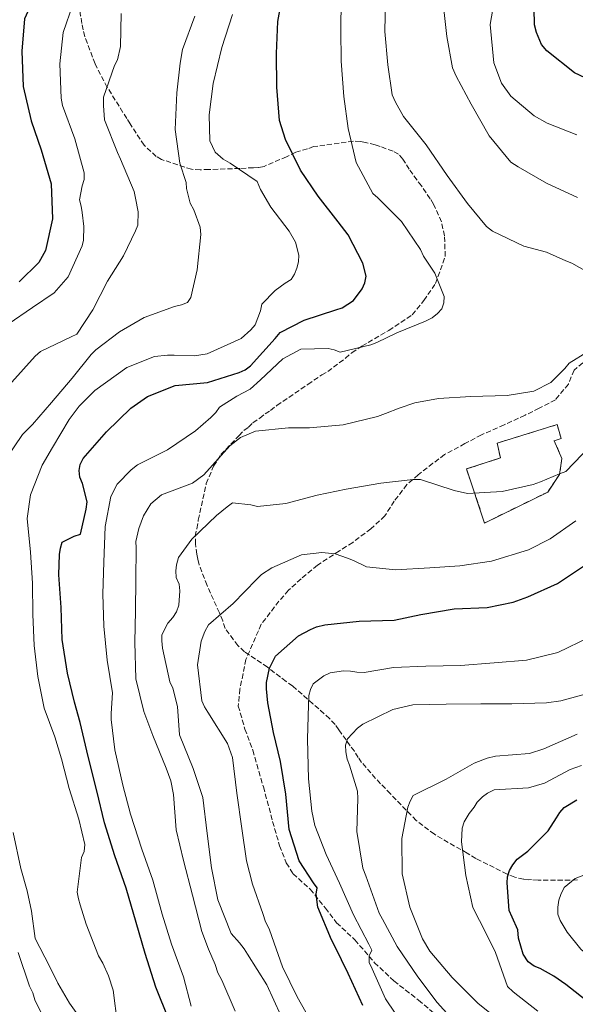
# Model space of a CAD drawing. Units: metres. Extents: x 621457 to 624919, y 4708674 to 4711047.
# Drawn here: x 623788 to 623976, y 4709024 to 4709356 of the extents above; entities that cross this region are included whole.
import ezdxf

# ---------------------------------------------------------------- set-up
doc = ezdxf.new("R2010")
doc.units = ezdxf.units.M
doc.header["$MEASUREMENT"] = 0
doc.linetypes.add('DGN Style 3', pattern=[2.435891, 1.739922, -0.695969])
for name, color, linetype, lineweight in [('construcción   en ruinas', 1, 'Continuous', 0), ('contrucción  en ruinas', 1, 'DGN Style 3', 13), ('Curva de nivel directora', 30, 'Continuous', 30), ('Curva de nivel intermedia', 30, 'Continuous', 0), ('Senda', 7, 'DGN Style 3', 0), ('Zona arbolada', 92, 'DGN Style 3', 0)]:
    doc.layers.add(name, color=color, linetype=linetype, lineweight=lineweight)

msp = doc.modelspace()

# ---------------------------------------------------------------- linework, layer by layer
at = {"layer": 'construcción   en ruinas', "color": 1, "linetype": 'Continuous', "lineweight": 0}
msp.add_polyline3d([(623966.41, 4709196.97, 684.88), (623945.14, 4709186.53, 684.12), (623939.03, 4709204.74, 687.56), (623950.45, 4709208.45, 687.94), (623949.42, 4709213.47, 689.56), (623969.62, 4709219.71, 689.47), (623970.93, 4709214.98, 688.7), (623968.57, 4709214.28, 688.51), (623971.24, 4709208.25, 686.32), (623970.39, 4709202.83, 685.26)], close=True, dxfattribs=at)
at = {"layer": 'contrucción  en ruinas', "color": 1, "linetype": 'DGN Style 3', "lineweight": 13}
msp.add_polyline3d([(623945.14, 4709186.53, 684.12), (623939.03, 4709204.74, 687.56), (623950.45, 4709208.45, 687.94), (623949.42, 4709213.47, 689.56), (623969.62, 4709219.71, 689.47), (623970.93, 4709214.98, 688.7), (623968.57, 4709214.28, 688.51), (623971.24, 4709208.25, 686.32), (623970.39, 4709202.83, 685.26), (623966.41, 4709196.97, 684.88), (623945.14, 4709186.53, 684.12)], dxfattribs=at)
at = {"layer": 'Curva de nivel directora', "color": 30, "linetype": 'Continuous', "lineweight": 30, "flags": 128}
for points, elevation in [([(623784.63, 4709396.57), (623796.12, 4709397.31), (623802.95, 4709397.11), (623804.92, 4709396.49), (623806.78, 4709395.44), (623808.43, 4709394.06), (623809.33, 4709392.23), (623809.8, 4709390.07), (623809.19, 4709388), (623808.14, 4709385.81), (623805.49, 4709382.4), (623803.9, 4709380.42), (623796.9, 4709370.97), (623794.8, 4709367.25), (623790, 4709356.53), (623789.11, 4709345.56), (623789.54, 4709333.64), (623792.23, 4709322.08), (623795.66, 4709312.27), (623799.01, 4709300.83), (623799.43, 4709289.02), (623797.12, 4709278.35), (623794.81, 4709274.29), (623788.2, 4709267.88)], 725), ([(623838.71, 4709019.16), (623834.29, 4709030.04), (623830.73, 4709041.37), (623827.62, 4709051.83), (623824.27, 4709063.49), (623820.39, 4709074.38), (623816.94, 4709085.49), (623814.36, 4709096.29), (623811.45, 4709107.84), (623808.75, 4709119.29), (623806.79, 4709126.09), (623804.44, 4709135.92), (623802.73, 4709147.28), (623802.32, 4709158.01), (623801.58, 4709169.06), (623801.79, 4709175.9), (623802.08, 4709178.07), (623802.69, 4709180.03), (623806.78, 4709182.06), (623808.83, 4709182.75), (623810.74, 4709191.24), (623811.13, 4709193.63), (623809.5, 4709199.9), (623808.6, 4709201.94), (623808.45, 4709204.22), (623808.74, 4709206.28), (623809.79, 4709208.25), (623817.66, 4709217.28), (623825.87, 4709225.24), (623831.44, 4709229.13), (623840.81, 4709232.88), (623851.75, 4709233.94), (623862.43, 4709237.27), (623864.36, 4709238.17), (623866.18, 4709239.51), (623874.48, 4709248.76), (623876.18, 4709250.75), (623884.24, 4709254.9), (623894.92, 4709258.34), (623897.08, 4709259.03), (623900.94, 4709261.49), (623903.8, 4709265.44), (623904.74, 4709267.52), (623905.24, 4709269.7), (623904.08, 4709274.12), (623899.14, 4709283.69), (623895.81, 4709288.08), (623889.04, 4709296.74), (623883.03, 4709305.42), (623877.96, 4709315.86), (623876.01, 4709322.22), (623875.05, 4709333.49), (623874.96, 4709344.76), (623875.42, 4709355.62), (623877.39, 4709366.83)], 700), ([(623986.69, 4709333.04), (623975.43, 4709338.27), (623966.08, 4709345.69), (623964.3, 4709347.83), (623962.6, 4709351.92), (623962.02, 4709354.41), (623961.81, 4709359.94)], 675), ([(623904.06, 4709023.87), (623899.1, 4709034.63), (623894.59, 4709043.88), (623893.47, 4709046.03), (623888.94, 4709057.01), (623888.32, 4709061.45), (623888.72, 4709063.52), (623887.49, 4709065.23), (623882.59, 4709072.63), (623879.26, 4709083.2), (623878.07, 4709095.11), (623876.36, 4709106.14), (623873.91, 4709115.86), (623872, 4709125.92), (623871.59, 4709130.68), (623871.55, 4709132.74), (623872.55, 4709137.64), (623874.65, 4709141.69), (623882.34, 4709148.55), (623886.42, 4709150.68), (623888.47, 4709151.48), (623891.28, 4709152.18), (623902.86, 4709153.47), (623914.68, 4709153.78), (623923.65, 4709155.68), (623934.89, 4709157.61), (623946.06, 4709158.02), (623954.81, 4709159.8), (623959.77, 4709161.63), (623969.78, 4709166.14), (623979.86, 4709172.83)], 675), ([(623980.95, 4709024.35), (623972.59, 4709030.93), (623968.53, 4709033.79), (623963.93, 4709036.31), (623961.85, 4709037.14), (623959.88, 4709038.63), (623958.09, 4709041.2), (623956.59, 4709046.59), (623956.32, 4709049.41), (623954.4, 4709053.71), (623953.39, 4709055.87), (623952.79, 4709065.18), (623952.86, 4709067.25), (623953.58, 4709069.43), (623954.64, 4709071.29), (623956.12, 4709073.16), (623959.76, 4709075.94), (623966.58, 4709082.78), (623969.43, 4709087.17), (623970.49, 4709088.92), (623971.97, 4709090.68), (623976.27, 4709093.26)], 650)]:
    msp.add_lwpolyline(points, dxfattribs=dict(at, elevation=elevation))
at = {"layer": 'Curva de nivel intermedia', "color": 30, "linetype": 'Continuous', "lineweight": 0, "flags": 128}
for points, elevation in [([(623829.56, 4709076.62), (623825.77, 4709088.37), (623823.1, 4709098.19), (623820.4, 4709110.08), (623819.24, 4709120.25), (623819.21, 4709122.31), (623819.63, 4709129.26), (623817.91, 4709140.3), (623816.74, 4709151.77), (623816.44, 4709162.61), (623816.79, 4709173.36), (623817.23, 4709185.3), (623819.11, 4709195.42), (623821.21, 4709199.58), (623826, 4709204.43), (623828.14, 4709206.1), (623838.25, 4709211.16), (623847.68, 4709217.61), (623852.81, 4709222.04), (623854.52, 4709223.81), (623855.79, 4709225.57), (623861.58, 4709229.25), (623866.09, 4709231.6), (623869.62, 4709234.81), (623877.08, 4709241.89), (623883.21, 4709245.14), (623892.42, 4709245.41), (623894.38, 4709244.9), (623896.46, 4709244.07), (623906.72, 4709246.64), (623908.77, 4709247.43), (623915.54, 4709250.59), (623925.24, 4709254.56), (623927.49, 4709255.68), (623929.31, 4709257.12), (623930.69, 4709258.77), (623931.42, 4709260.74), (623931.49, 4709262.91), (623928.31, 4709270.77), (623924.53, 4709276.45), (623923.51, 4709278.71), (623917.16, 4709288.15), (623909.1, 4709296.14), (623907.45, 4709297.63), (623901.84, 4709308.05), (623899.15, 4709319.5), (623897.65, 4709330.32), (623896.79, 4709342.24), (623896.61, 4709352.76), (623896.76, 4709362.85)], 695), ([(623984.16, 4709268.7), (623974.52, 4709274.17), (623972.55, 4709274.89), (623965.99, 4709277.82), (623958.36, 4709279.85), (623947.86, 4709284.87), (623945.77, 4709286.46), (623939.35, 4709294.27), (623932.56, 4709303.69), (623925.44, 4709313.98), (623917.79, 4709323.61), (623915.1, 4709328.44), (623913.97, 4709330.81), (623912.49, 4709340.98), (623911.53, 4709352.24), (623911.67, 4709362.98)], 690), ([(623976.26, 4709317.38), (623966.21, 4709321.32), (623961.83, 4709323.74), (623954.01, 4709330.43), (623950.79, 4709334.82), (623948.29, 4709341.61), (623946.97, 4709354.61), (623948.85, 4709365.05)], 680), ([(623784.46, 4709253.56), (623792.71, 4709259.13), (623800, 4709264.14), (623804.68, 4709269.53), (623809.38, 4709279.92), (623809.88, 4709281.88), (623810.02, 4709286.44), (623809.39, 4709291.2), (623809.14, 4709293.36), (623808.56, 4709295.42), (623809.45, 4709300.2), (623810.07, 4709302.38), (623810.14, 4709304.55), (623807.01, 4709316), (623802.79, 4709327.31), (623802.32, 4709329.69), (623801.9, 4709341.29), (623803.01, 4709351.83), (623806.32, 4709361.32)], 720), ([(623976.46, 4709296.23), (623966.07, 4709301.14), (623956.43, 4709306.61), (623954.02, 4709308.2), (623946.7, 4709317.07), (623940.66, 4709327.7), (623935.5, 4709337.16), (623934.37, 4709339.96), (623932.45, 4709350.55), (623931.29, 4709360.62)], 685), ([(623783.51, 4709207.72), (623789.33, 4709216.39), (623792.63, 4709219.71), (623799.12, 4709227.2), (623806.02, 4709235.34), (623812.5, 4709243.38), (623813.99, 4709244.92), (623822.02, 4709250.92), (623830.39, 4709255.84), (623840.52, 4709259.49), (623842.9, 4709260.07), (623844.95, 4709260.87), (623846.11, 4709262.51), (623848.22, 4709271.88), (623849.42, 4709283.83), (623849.27, 4709286.22), (623847.11, 4709292.14), (623845.88, 4709294.4), (623844.6, 4709299.26), (623844.45, 4709301.32), (623842.39, 4709307.79), (623840.78, 4709319.15), (623841.32, 4709331.52), (623842.44, 4709341.52), (623843.23, 4709346.2), (623847.37, 4709357.34)], 710), ([(623785.68, 4709233.95), (623793.56, 4709242.76), (623795.37, 4709244.31), (623805.7, 4709249.27), (623807.63, 4709250.17), (623813.02, 4709258.4), (623817.95, 4709268.03), (623823.33, 4709276.59), (623827.41, 4709285.01), (623828.25, 4709286.98), (623828.28, 4709291.42), (623827.44, 4709296.07), (623826.96, 4709298.23), (623822.32, 4709309.22), (623821.31, 4709311.48), (623816.99, 4709322.46), (623816.58, 4709327.23), (623816.64, 4709330.05), (623820.36, 4709340.74), (623821.3, 4709342.71), (623822.31, 4709347.18), (623822.54, 4709358.25)], 715), ([(623810.05, 4709075.78), (623810.33, 4709078.18), (623808.33, 4709086.71), (623805.01, 4709097.06), (623802.45, 4709107), (623800.25, 4709114.44), (623796.61, 4709124.14), (623794.47, 4709134.84), (623793.2, 4709145.23), (623792.8, 4709155.64), (623792.73, 4709166.26), (623792, 4709176.66), (623790.93, 4709188.03), (623791.98, 4709196.08), (623795.93, 4709206.02), (623799.41, 4709211.94), (623804.99, 4709221.47), (623808.38, 4709225.87), (623813.71, 4709231.17), (623824.53, 4709238.95), (623833.79, 4709242.7), (623838.23, 4709243.1), (623840.4, 4709243.14), (623847.34, 4709242.93), (623851.56, 4709243.55), (623863.08, 4709248.74), (623866.28, 4709251.62), (623867.77, 4709253.38), (623869.53, 4709258.08), (623870.03, 4709260.25), (623874.51, 4709264.89), (623877.94, 4709267.34), (623879.86, 4709268.67), (623881.03, 4709270.43), (623881.86, 4709272.39), (623882.36, 4709274.57), (623882.54, 4709276.85), (623881.38, 4709281.17), (623879.25, 4709284.93), (623873.04, 4709292.96), (623869.57, 4709298.97), (623868.44, 4709301.66), (623859.33, 4709307.79), (623857.03, 4709309.16), (623854.27, 4709311.5), (623852.47, 4709315.37), (623852.21, 4709324.15), (623853.65, 4709334.7), (623856.58, 4709346.79), (623860.07, 4709357.92)], 705), ([(623849.73, 4709048.86), (623846.59, 4709061.06), (623843.56, 4709072.72), (623841.1, 4709083.09), (623840.24, 4709095.01), (623839.29, 4709099.66), (623837.81, 4709103.86), (623833.28, 4709114.95), (623830.21, 4709123.03), (623827.52, 4709134.05), (623827.19, 4709146.41), (623827.44, 4709156.93), (623827.58, 4709167.35), (623827.61, 4709178.2), (623827.57, 4709180.26), (623828.58, 4709184.72), (623830.13, 4709188.98), (623832.55, 4709193.03), (623836.19, 4709196.03), (623846.64, 4709200.01), (623850.49, 4709202.79), (623859.22, 4709212.59), (623862.86, 4709215.37), (623867.92, 4709217.52), (623878.96, 4709218.58), (623886.12, 4709218.6), (623897.49, 4709219.67), (623909.05, 4709222.47), (623911.74, 4709223.39), (623916.37, 4709225.2), (623921.66, 4709227.03), (623929.55, 4709228.47), (623940.49, 4709229.21), (623952.74, 4709229.53), (623961.72, 4709230.99), (623967.52, 4709233.91), (623972.21, 4709238.66), (623973.7, 4709240.42), (623979.82, 4709244.22)], 690), ([(623859.67, 4709048.17), (623855.14, 4709059.48), (623853.1, 4709070.29), (623851.6, 4709081.87), (623850.08, 4709093.99), (623846.87, 4709103.81), (623842.23, 4709115.11), (623841.62, 4709124.65), (623840, 4709130.8), (623838.98, 4709132.95), (623836.51, 4709144.3), (623836.25, 4709146.79), (623836.32, 4709148.85), (623838.31, 4709152.79), (623840.01, 4709154.66), (623841.28, 4709156.64), (623842, 4709158.82), (623842.35, 4709163.71), (623842.09, 4709165.87), (623841.18, 4709168.13), (623841.04, 4709170.41), (623841.22, 4709172.47), (623841.93, 4709174.87), (623846.38, 4709181.13), (623854.7, 4709189.09), (623858.34, 4709191.97), (623860.16, 4709193.31), (623866.35, 4709192.66), (623868.53, 4709192.04), (623878.06, 4709193.08), (623888.64, 4709195.87), (623898.47, 4709197.99), (623910.15, 4709199.93), (623921.08, 4709201.21), (623923.47, 4709201.14), (623934.93, 4709197.44), (623939.39, 4709196.44), (623951.09, 4709197.18), (623961.57, 4709199.54), (623963.94, 4709200.45), (623970.4, 4709203.06), (623972.56, 4709203.85), (623980.87, 4709212.57)], 685), ([(623866.82, 4709064.79), (623864.84, 4709072.67), (623863.23, 4709083.6), (623861.61, 4709095.5), (623860.1, 4709107.51), (623858.39, 4709112.15), (623851.81, 4709122.77), (623850.69, 4709124.59), (623849.79, 4709126.64), (623848.27, 4709138.76), (623849.54, 4709146.7), (623850.79, 4709149.98), (623852.05, 4709152.17), (623860.38, 4709159.36), (623868.26, 4709167.53), (623869.86, 4709169.18), (623873.4, 4709171.42), (623883.41, 4709175.82), (623890.23, 4709176.59), (623894.8, 4709176.13), (623898.94, 4709174.68), (623900.91, 4709173.85), (623905.29, 4709171.76), (623915.07, 4709170.74), (623926.66, 4709171.38), (623936.84, 4709172.1), (623947.44, 4709173.69), (623959.96, 4709177.49), (623967.27, 4709181.2), (623975.95, 4709187.21)], 680), ([(623917.98, 4709016.76), (623911.74, 4709026.09), (623907.23, 4709036.2), (623906.21, 4709038.36), (623906.17, 4709040.63), (623907.11, 4709042.49), (623906.1, 4709044.54), (623900.94, 4709054.42), (623896.2, 4709065.08), (623891.69, 4709074.76), (623887.93, 4709084.57), (623886.87, 4709089.43), (623885.71, 4709100.25), (623885.47, 4709113.7), (623885.7, 4709125.2), (623885.86, 4709128.35), (623886.48, 4709130.42), (623887.31, 4709132.28), (623890.95, 4709135.05), (623893.1, 4709136.07), (623897.54, 4709136.69), (623899.93, 4709136.62), (623902.1, 4709136.23), (623904.49, 4709136.16), (623914.44, 4709137.85), (623925.28, 4709138.26), (623936.99, 4709138.47), (623948.36, 4709139.43), (623959.3, 4709140.27), (623969.89, 4709142.84), (623980.53, 4709148.02)], 670), ([(623933.39, 4709020.17), (623929.19, 4709024.87), (623922.63, 4709033.54), (623915.62, 4709043.72), (623910.69, 4709052.96), (623909.57, 4709055), (623905.11, 4709067.61), (623904.09, 4709070.2), (623902.03, 4709082.53), (623902.38, 4709093.71), (623902.33, 4709096.09), (623899.58, 4709104.94), (623898.78, 4709106.87), (623898.31, 4709109.36), (623898.26, 4709111.64), (623898.88, 4709113.82), (623902.29, 4709117.35), (623904.11, 4709118.68), (623914.22, 4709123.63), (623920.91, 4709125.27), (623932.19, 4709125.47), (623943.9, 4709125.57), (623954.31, 4709125.53), (623966.02, 4709125.95), (623970.89, 4709126.58), (623982.01, 4709129.6)], 665), ([(623950.6, 4709018.54), (623943.01, 4709024.58), (623934.18, 4709033.32), (623926.65, 4709042.19), (623924.19, 4709046.38), (623919.98, 4709057.04), (623917.29, 4709068.28), (623917.19, 4709080.21), (623919.28, 4709090.77), (623920.01, 4709092.73), (623921.06, 4709094.7), (623932.13, 4709100.21), (623941.58, 4709105.58), (623946, 4709107.29), (623948.81, 4709107.88), (623960.29, 4709108.84), (623965.14, 4709110.45), (623976.34, 4709115.31)], 660), ([(623963.12, 4709021.99), (623954.76, 4709028.46), (623952.89, 4709030.27), (623948.78, 4709041.8), (623945.63, 4709048.14), (623941.14, 4709056.96), (623938.78, 4709067.76), (623937.39, 4709079.02), (623937.63, 4709083.69), (623938.24, 4709085.76), (623939.93, 4709088.61), (623941.63, 4709090.7), (623942.68, 4709092.46), (623944.38, 4709094.22), (623946.1, 4709095.44), (623948.36, 4709096.57), (623959.95, 4709097.31), (623965.35, 4709098.82), (623973.94, 4709103.42), (623977.82, 4709104.79)], 655), ([(624004.47, 4709022.9), (623994.79, 4709030.65), (623985.03, 4709036.33), (623977.54, 4709042.82), (623972.99, 4709048.59), (623970.65, 4709052.57), (623969.85, 4709054.72), (623969.81, 4709057), (623970.2, 4709059.39), (623970.82, 4709061.35), (623971.97, 4709063.65), (623975.71, 4709066.65), (623985.84, 4709070.62), (623989.82, 4709072.75), (623991.85, 4709074.31), (623993.66, 4709076.4), (623999.33, 4709086.91), (624001.42, 4709091.07), (624002.69, 4709092.94), (624004.18, 4709094.59), (624009.98, 4709097.84)], 645), ([(623811.63, 4709015.58), (623805.17, 4709024.69), (623801.26, 4709031.45), (623798.45, 4709037.15), (623793.62, 4709046.5), (623792.37, 4709055.7), (623790.84, 4709062.51), (623788.76, 4709070.06), (623786.16, 4709082.17)], 710), ([(623821.37, 4709017.63), (623819.87, 4709029.1), (623818.27, 4709033.84), (623816.35, 4709038.15), (623814.89, 4709040.62), (623810.8, 4709051.28), (623808.73, 4709057.86), (623808.16, 4709059.81), (623807.79, 4709062.08), (623809.21, 4709073.82), (623810.05, 4709075.78)], 705), ([(623846.21, 4709023.65), (623843.65, 4709033.59), (623839.56, 4709044.58), (623836.45, 4709054.72), (623833.21, 4709066.16), (623829.56, 4709076.62)], 695), ([(623887.29, 4709017.2), (623881.91, 4709026.76), (623876.96, 4709036.87), (623873.42, 4709047.11), (623872.51, 4709049.7), (623871.27, 4709052.07), (623870.36, 4709054.87), (623866.82, 4709064.79)], 680), ([(623861.05, 4709021.94), (623856.53, 4709032.39), (623855.19, 4709034.86), (623854.27, 4709037.66), (623852.01, 4709042.83), (623849.73, 4709048.86)], 690), ([(623876.43, 4709020.48), (623871.69, 4709030.81), (623865.22, 4709041.22), (623864.1, 4709043.04), (623862.44, 4709044.97), (623859.67, 4709048.17)], 685), ([(623798.64, 4709015.29), (623793.47, 4709025.83), (623792.78, 4709028.1), (623791.65, 4709030.35), (623787.87, 4709041.78)], 715)]:
    msp.add_lwpolyline(points, dxfattribs=dict(at, elevation=elevation))
at = {"layer": 'Senda', "color": 7, "linetype": 'DGN Style 3', "lineweight": 0}
msp.add_polyline3d([(623980.07, 4709242.12, 688.99), (623975.3, 4709238.05, 688.99), (623973.39, 4709233.37, 688.9), (623969.02, 4709228.07, 688.8), (623963.57, 4709225.22, 688.7), (623958.77, 4709222.86, 688.42), (623951.71, 4709219.6, 688.23), (623944.08, 4709216.24, 687.84), (623938.53, 4709213.3, 686.98), (623931.67, 4709209.57, 686.7), (623927.73, 4709206.65, 685.26), (623922.77, 4709202.77, 685.17), (623918.94, 4709199.48, 684.21), (623914.67, 4709193.9, 683.54), (623911.53, 4709188.91, 682.4), (623906.77, 4709184.55, 681.63), (623900.68, 4709179.98, 680.77), (623896.17, 4709177.15, 679.82), (623888.76, 4709172.28, 679.44), (623883.24, 4709167.72, 678.86), (623879.04, 4709163.85, 678.86), (623875.78, 4709160.18, 678.86), (623869.84, 4709152.39, 678.96), (623864.64, 4709140.53, 678.77), (623862.64, 4709130.53, 678.67), (623862.07, 4709124.83, 678.38), (623864.3, 4709117.08, 678.29), (623866.99, 4709109.92, 678.29), (623870.53, 4709097.55, 678.1), (623873.67, 4709085.93, 677.91), (623876, 4709077.71, 677.72), (623878.28, 4709071.97, 677.24), (623880.53, 4709068.3, 676.47), (623886.32, 4709063.09, 675.71), (623891.46, 4709056.73, 673.51), (623895.25, 4709051.76, 673.13), (623901.42, 4709045.99, 671.51), (623908.01, 4709038.32, 669.4), (623914.57, 4709032.17, 668.07), (623922.85, 4709025.68, 666.35), (623931.71, 4709018.33, 665.96)], dxfattribs=at)
at = {"layer": 'Zona arbolada', "color": 92, "linetype": 'DGN Style 3', "lineweight": 0}
for points in [[(623849.24, 4709305.63, 708.87), (623846.32, 4709305.76, 710.52), (623836.23, 4709309.05, 715.48), (623834.38, 4709310.11, 715.48), (623830.3, 4709313.87, 715.48), (623825.61, 4709321.09, 715.48), (623824.48, 4709322.9, 715.48), (623817.91, 4709333.37, 715.85), (623813.76, 4709341.33, 717.5), (623810.31, 4709350.57, 722.1), (623809.72, 4709352.75, 723.57), (623809.32, 4709354.94, 724.3), (623808.91, 4709357.48, 724.3), (623807.45, 4709368.04, 724.3), (623803.57, 4709380.93, 724.3), (623800.92, 4709386.18, 724.3), (623794.53, 4709396.65, 724.12), (623785.21, 4709407.62, 723.75)], [(623976.47, 4709066.22, 647.5), (623973.92, 4709066.17, 647.68), (623963.15, 4709066.17, 648.6), (623960.96, 4709066.31, 651.72), (623960.05, 4709066.3, 653.93), (623958.22, 4709066.45, 655.4), (623955.29, 4709067.12, 655.4), (623952.71, 4709068.17, 655.4), (623942.22, 4709073.47, 655.95), (623939.26, 4709075.24, 657.23), (623930.78, 4709080.02, 661.64), (623928.2, 4709081.61, 662.38), (623922.1, 4709086.25, 663.48), (623913.36, 4709095.22, 663.48), (623911.69, 4709097.02, 663.67), (623910.01, 4709098.63, 664.58), (623903.68, 4709105.82, 667.89), (623902.56, 4709107.45, 668.26), (623901.24, 4709109.61, 668.44), (623899.75, 4709111.41, 668.63), (623898.44, 4709113.4, 668.63), (623896.01, 4709116.82, 669.18), (623894.7, 4709118.62, 669.55), (623892.84, 4709120.6, 669.91), (623887.27, 4709125.61, 671.2), (623880.42, 4709131.51, 673.4), (623878.2, 4709133.12, 673.77), (623871.91, 4709137.93, 675.24), (623864.15, 4709143.09, 677.45), (623861.92, 4709145.24, 678.73), (623857.62, 4709151.01, 681.49), (623856.85, 4709153.55, 681.86), (623855.71, 4709156.26, 681.86), (623851.53, 4709165.5, 681.86), (623848.85, 4709172.57, 682.04), (623848.45, 4709174.39, 682.96), (623848.06, 4709176.02, 684.25), (623847.63, 4709179.48, 687.74), (623847.59, 4709182.04, 690.13), (623848.09, 4709184.6, 690.86), (623848.59, 4709187.53, 690.86), (623851.29, 4709199.81, 690.86), (623853.74, 4709205.69, 691.23), (623856.23, 4709209.57, 692.15), (623862.32, 4709216.06, 693.25), (623863.93, 4709217.73, 693.8), (623865.56, 4709218.86, 694.17), (623866.99, 4709220.34, 694.54), (623869.34, 4709221.84, 694.9), (623871.13, 4709223.34, 695.09), (623872.94, 4709224.46, 695.27), (623875.1, 4709226.14, 695.27), (623885.56, 4709233.26, 695.45), (623890.25, 4709236.45, 695.45), (623892.24, 4709237.58, 695.45), (623898.18, 4709242.06, 695.45), (623900.34, 4709243.93, 695.45), (623903.77, 4709246.18, 695.45), (623912.8, 4709251.45, 695.09), (623920.74, 4709256.7, 695.27), (623924.67, 4709261.51, 695.09), (623928.58, 4709267.24, 694.9), (623931.89, 4709276.42, 694.72), (623931.59, 4709283.35, 694.35), (623930.59, 4709288.08, 694.17), (623927.93, 4709294.06, 693.43), (623926.8, 4709295.86, 693.43), (623923.81, 4709300.19, 693.43), (623919.69, 4709305.77, 693.43), (623917.62, 4709309.21, 693.07), (623916.14, 4709310.82, 693.25), (623914.29, 4709311.88, 693.62), (623909.88, 4709313.45, 694.9), (623908.23, 4709313.97, 696.19), (623904.93, 4709314.82, 700.05), (623903.28, 4709315.16, 701.89), (623900.91, 4709315.3, 702.07), (623887.44, 4709313.42, 702.07), (623885.44, 4709312.65, 702.07), (623881.45, 4709311.49, 702.07), (623878.37, 4709309.98, 702.07), (623870.76, 4709306.74, 702.8), (623868.94, 4709306.34, 703.91), (623867.12, 4709306.31, 704.83), (623862.56, 4709306.05, 706.66), (623852.16, 4709305.68, 707.95), (623849.24, 4709305.63, 708.87), (623846.32, 4709305.76, 710.52), (623836.23, 4709309.05, 715.48), (623834.38, 4709310.11, 715.48), (623830.3, 4709313.87, 715.48), (623825.61, 4709321.09, 715.48), (623824.48, 4709322.9, 715.48), (623817.91, 4709333.37, 715.85), (623813.76, 4709341.33, 717.5), (623810.31, 4709350.57, 722.1), (623809.72, 4709352.75, 723.57), (623809.32, 4709354.94, 724.3), (623808.91, 4709357.48, 724.3)], [(623976.47, 4709066.22, 647.5), (623973.92, 4709066.17, 647.68), (623963.15, 4709066.17, 648.6), (623960.96, 4709066.31, 651.72), (623960.05, 4709066.3, 653.93), (623958.22, 4709066.45, 655.4), (623955.29, 4709067.12, 655.4), (623952.71, 4709068.17, 655.4), (623942.22, 4709073.47, 655.95), (623939.26, 4709075.24, 657.23), (623930.78, 4709080.02, 661.64), (623928.2, 4709081.61, 662.38), (623922.1, 4709086.25, 663.48), (623913.36, 4709095.22, 663.48), (623911.69, 4709097.02, 663.67), (623910.01, 4709098.63, 664.58), (623903.68, 4709105.82, 667.89), (623902.56, 4709107.45, 668.26), (623901.24, 4709109.61, 668.44), (623899.75, 4709111.41, 668.63), (623898.44, 4709113.4, 668.63), (623896.01, 4709116.82, 669.18), (623894.7, 4709118.62, 669.55), (623892.84, 4709120.6, 669.91), (623887.27, 4709125.61, 671.2), (623880.42, 4709131.51, 673.4), (623878.2, 4709133.12, 673.77), (623871.91, 4709137.93, 675.24), (623864.15, 4709143.09, 677.45), (623861.92, 4709145.24, 678.73), (623857.62, 4709151.01, 681.49), (623856.85, 4709153.55, 681.86), (623855.71, 4709156.26, 681.86), (623851.53, 4709165.5, 681.86), (623848.85, 4709172.57, 682.04), (623848.45, 4709174.39, 682.96), (623848.06, 4709176.02, 684.25), (623847.63, 4709179.48, 687.74), (623847.59, 4709182.04, 690.13), (623848.09, 4709184.6, 690.86), (623848.59, 4709187.53, 690.86), (623851.29, 4709199.81, 690.86), (623853.74, 4709205.69, 691.23), (623856.23, 4709209.57, 692.15), (623862.32, 4709216.06, 693.25), (623863.93, 4709217.73, 693.8), (623865.56, 4709218.86, 694.17), (623866.99, 4709220.34, 694.54), (623869.34, 4709221.84, 694.9), (623871.13, 4709223.34, 695.09), (623872.94, 4709224.46, 695.27), (623875.1, 4709226.14, 695.27), (623885.56, 4709233.26, 695.45), (623890.25, 4709236.45, 695.45), (623892.24, 4709237.58, 695.45), (623898.18, 4709242.06, 695.45), (623900.34, 4709243.93, 695.45), (623903.77, 4709246.18, 695.45), (623912.8, 4709251.45, 695.09), (623920.74, 4709256.7, 695.27), (623924.67, 4709261.51, 695.09), (623928.58, 4709267.24, 694.9), (623931.89, 4709276.42, 694.72), (623931.59, 4709283.35, 694.35), (623930.59, 4709288.08, 694.17), (623927.93, 4709294.06, 693.43), (623926.8, 4709295.86, 693.43), (623923.81, 4709300.19, 693.43), (623919.69, 4709305.77, 693.43), (623917.62, 4709309.21, 693.07), (623916.14, 4709310.82, 693.25), (623914.29, 4709311.88, 693.62), (623909.88, 4709313.45, 694.9), (623908.23, 4709313.97, 696.19), (623904.93, 4709314.82, 700.05), (623903.28, 4709315.16, 701.89), (623900.91, 4709315.3, 702.07), (623887.44, 4709313.42, 702.07), (623885.44, 4709312.65, 702.07), (623881.45, 4709311.49, 702.07), (623878.37, 4709309.98, 702.07), (623870.76, 4709306.74, 702.8), (623868.94, 4709306.34, 703.91), (623867.12, 4709306.31, 704.83), (623862.56, 4709306.05, 706.66), (623852.16, 4709305.68, 707.95), (623849.24, 4709305.63, 708.87)]]:
    msp.add_polyline3d(points, dxfattribs=at)

doc.saveas('drawing.dxf')
